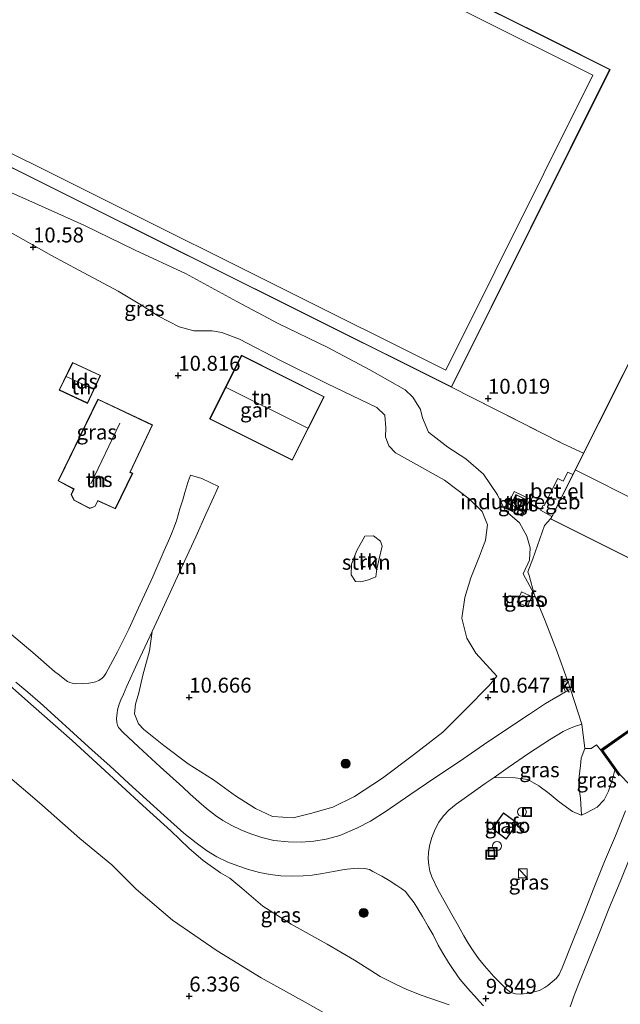
# Model space of a CAD drawing. Units: metres. Extents: x 160000 to 170008, y 439024 to 443753.
# Drawn here: x 165422 to 165522, y 441699 to 441863 of the extents above; entities that cross this region are included whole.
import ezdxf
from ezdxf.enums import TextEntityAlignment as Align

# ---------------------------------------------------------------- set-up
doc = ezdxf.new("R2010")
doc.units = ezdxf.units.M
doc.linetypes.add('IE-TERREINAFSCHEIDING', pattern=[10, 8, -2])
doc.layers.get('0').update_dxf_attribs({"lineweight": 25})
for name, color, linetype, lineweight in [('B-ME-AL-OVERIG-S-B1', 7, 'Continuous', 18), ('B-ME-GR-BOOM-S-B1', 93, 'Continuous', 18), ('B-ME-GR-STRUIKEN-GV-B6', 93, 'Continuous', 18), ('B-ME-GW-KRUINLIJN-L-B1', 93, 'Continuous', 18), ('B-ME-GW-TEENLIJN-L-B1', 93, 'Continuous', 18), ('B-ME-IE-GRASLAND-GV-B6', 93, 'Continuous', 18), ('B-ME-IE-GRONDWERKLIJN-GROND_INGERICHT-GV-B6', 253, 'Continuous', 18), ('B-ME-IE-INRICHTINGSELEMENT-S-B1', 253, 'Continuous', 18), ('B-ME-IE-TERREINAFSCHEIDING-RASTERHEKWERK-L-B1', 8, 'IE-TERREINAFSCHEIDING', 18), ('B-ME-KG-KADASTRAAL-DAKRAND-L-B1', 13, 'Continuous', 18), ('B-ME-KG-KADASTRAAL-NOKLIJN-L-B1', 13, 'Continuous', 18), ('B-ME-MW-MUUR-GV-B6', 8, 'IE-TERREINAFSCHEIDING-KUNSTMATIG', 18), ('B-ME-MW-MUUR-L-B1', 8, 'IE-TERREINAFSCHEIDING-KUNSTMATIG', 18), ('B-ME-OG-BEBOUWING-GV-B6', 173, 'Continuous', 18), ('B-ME-VH-VERH_SOORT-BITUMEN-GV-B6', 8, 'IE-TERREINAFSCHEIDING-NATUURLIJK-HOUTWAL', 18), ('B-ME-VH-VERH_SOORT-GV-B6', 8, 'Continuous', 18), ('B-ME-VH-VERH_SOORT-HALF_VERHARDING-GV-B6', 8, 'IE-TERREINAFSCHEIDING-NATUURLIJK-HOUTWAL', 18), ('B-ME-VH-VERH_SOORT-KLINKERS-GV-B6', 8, 'IE-TERREINAFSCHEIDING-NATUURLIJK-HOUTWAL', 18), ('B-ME-VH-VERH_SOORT-TEGELS-GV-B6', 8, 'Continuous', 18)]:
    doc.layers.add(name, color=color, linetype=linetype, lineweight=lineweight)
doc.layers.add('B-ME-GW-HOOGTEPUNT-S-B1', color=10, linetype='Continuous')
doc.styles.add('NLCS-ISO', font='NLCS-ISO.TTF')
doc.linetypes.add('IE-TERREINAFSCHEIDING-KUNSTMATIG', pattern='A,4,[82,NLCS.SHX,S=0.75,R=90,X=0,Y=0],4,-2', length=10)
doc.linetypes.add('IE-TERREINAFSCHEIDING-NATUURLIJK-HOUTWAL', pattern='A,7,-1.5,[67,NLCS.SHX,S=0.75,R=45,X=0,Y=0],-1.5,7,-1.5,[70,NLCS.SHX,S=0.75,R=0,X=0,Y=0],-1.5', length=20)

# ---------------------------------------------------------------- blocks, each defined once
blk = doc.blocks.new('hoogtepunt')
for p, q in [((-0.5, 0), (0.5, 0)), ((0, 0.5), (0, -0.5))]:
    blk.add_line(p, q)
blk = doc.blocks.new('boom')
h = blk.add_hatch(color=256)
edge = h.paths.add_edge_path()
edge.add_arc((0, 0), 0.75, 0, 360)
blk.add_circle((0, 0), 0.75)
blk = doc.blocks.new('kast')
blk.add_line((-0.75, -0.75), (0.75, 0.75))
blk.add_lwpolyline([(-0.75, 0.75), (0.75, 0.75), (0.75, -0.75), (-0.75, -0.75)], close=True)
blk = doc.blocks.new('dtb')
blk.add_circle((0, 0), 0.75)
blk = doc.blocks.new('put')
for p, q in [((0.75, 0.75), (-0.75, 0.75)), ((-0.75, 0.75), (-0.75, -0.75)), ((0.75, -0.75), (0.75, 0.75)), ((-0.75, -0.75), (0.75, -0.75))]:
    blk.add_line(p, q)
blk.add_lwpolyline([(-0.625, 0.625), (0.625, 0.625), (0.625, -0.625), (-0.625, -0.625)], close=True)

msp = doc.modelspace()

# ---------------------------------------------------------------- linework, layer by layer
at = {"layer": 'B-ME-GR-STRUIKEN-GV-B6'}
msp.add_polyline3d([(165477.09, 441770.47, 11.002), (165477.127, 441772.253, 10.967), (165478.028, 441774.58, 10.816), (165479.355, 441776.959, 10.82), (165480.856, 441777.021, 10.851), (165481.997, 441776.146, 10.879), (165482.266, 441775.29, 10.829), (165481.761, 441773.192, 10.988), (165481.415, 441771.482, 11), (165481.216, 441770.165, 10.977), (165480.012, 441769.675, 10.991), (165478.737, 441769.309, 10.924), (165477.793, 441769.358, 10.945), (165477.09, 441770.47, 11.002)], dxfattribs=at)
at = {"layer": 'B-ME-GW-KRUINLIJN-L-B1'}
for p, q in [((165499.0858, 441774.9632, 10.5794), (165499.4637, 441775.9383, 10.5506)), ((165515.591, 441730.279, 10.452), (165515.6241, 441730.2939, 10.4537))]:
    msp.add_line(p, q, dxfattribs=at)
for points in [[(165499.4637, 441775.9383, 10.5506), (165499.59, 441776.264, 10.541), (165499.921, 441778.848, 10.427), (165499.045, 441781.102, 10.453), (165496.859, 441783.215, 10.496), (165492.706, 441786.299, 10.562), (165488.057, 441788.95, 10.616), (165484.508, 441790.905, 10.664), (165483.399, 441792.092, 10.652), (165482.83, 441793.571, 10.738), (165482.894, 441795.105, 10.772), (165482.729, 441797.217, 10.866), (165481.418, 441798.458, 10.898), (165473.126, 441802.469, 10.982), (165465.29, 441806.36, 10.986), (165458.394, 441809.911, 10.877), (165455.431, 441811.042, 10.881), (165453.825, 441811.324, 10.869), (165450.741, 441811.284, 10.893), (165448.33, 441811.963, 10.807), (165444.87, 441813.781, 10.741), (165441.994, 441815.58, 10.683), (165438.112, 441817.934, 10.611), (165431.526, 441821.436, 10.528), (165426.963, 441823.916, 10.53), (165418.707, 441828.544, 10.492)], [(165497.974, 441757.361, 10.832), (165496.469, 441759.87, 10.826), (165495.595, 441763.243, 10.838), (165496.114, 441766.683, 10.742), (165497.152, 441770.003, 10.744), (165498.552, 441773.586, 10.62), (165499.0858, 441774.9632, 10.5794)], [(165497.974, 441757.361, 10.832), (165501.5, 441753.531, 10.803), (165500.184, 441751.968, 10.793), (165496.217, 441747.975, 10.76), (165492.461, 441744.174, 10.792), (165487.533, 441740.361, 10.775), (165482.356, 441736.501, 10.713), (165477.639, 441733.422, 10.618), (165474.028, 441731.645, 10.641), (165470.263, 441730.538, 10.697), (165467.361, 441729.853, 10.601), (165463.939, 441730.065, 10.62), (165461.088, 441731.427, 10.64), (165457.732, 441733.535, 10.627), (165454.031, 441736.171, 10.665), (165449.797, 441738.891, 10.62), (165445.716, 441741.924, 10.61), (165442.417, 441744.602, 10.572), (165441.517, 441745.59, 10.534), (165440.853, 441747.261, 10.602), (165441.022, 441748.857, 10.602), (165441.556, 441750.763, 10.604), (165442.248, 441753.719, 10.622), (165443.313, 441757.767, 10.7), (165443.7778, 441761.0122, 10.7088)], [(165493.486, 441698.578, 9.754), (165488.831, 441700.167, 9.738), (165486.426, 441701.106, 9.836), (165484.604, 441701.944, 9.86), (165481.949, 441703.29, 9.83), (165480.401, 441704.312, 9.86), (165477.63, 441706.034, 9.994), (165473.051, 441708.727, 10.05), (165467.06, 441712.076, 9.984), (165462.33, 441715.046, 9.964), (165458.821, 441718.074, 10.01), (165456.788, 441719.734, 10.065), (165455.214, 441720.624, 10.007), (165452.318, 441722.697, 10.006), (165449.921, 441724.749, 9.904), (165446.919, 441727.668, 9.982), (165442.242, 441731.922, 9.964), (165435.181, 441738.366, 10.038), (165430.374, 441742.764, 9.982), (165423.93, 441748.445, 9.99), (165417.423, 441754.14, 9.949)], [(165515.6241, 441730.2939, 10.4537), (165516.502, 441730.69, 10.499), (165518.245, 441731.625, 10.613), (165519.461, 441732.842, 10.715), (165520.143, 441734.297, 10.789), (165520.849, 441736.303, 10.905), (165521.2118, 441737.844, 10.6406)], [(165515.591, 441730.279, 10.452), (165514.146, 441730.925, 10.439), (165511.884, 441732.517, 10.416), (165510.217, 441733.919, 10.361), (165508.488, 441735.217, 10.31), (165506.661, 441736.275, 10.291), (165504.525, 441736.536, 10.187), (165501.0441, 441736.6067, 10.0586)]]:
    msp.add_polyline3d(points, dxfattribs=at)
at = {"layer": 'B-ME-GW-TEENLIJN-L-B1'}
msp.add_line((165506.682, 441772.3416, 9.5058), (165506.2245, 441771.3569, 9.5088), dxfattribs=at)
for points in [[(165416.577, 441836.032, 9.946), (165424.763, 441832.371, 9.86), (165432.363, 441828.959, 9.907), (165440.942, 441824.8, 9.834), (165449.353, 441820.888, 9.849), (165457.955, 441816.221, 9.905), (165464.869, 441812.542, 9.878), (165473.201, 441808.498, 9.787), (165480.194, 441804.765, 9.971), (165486.107, 441801.421, 9.963), (165487.415, 441800.211, 9.829), (165488.697, 441798.17, 9.914), (165489.062, 441796.733, 9.844), (165490.023, 441794.383, 9.939), (165491.246, 441793.383, 9.916), (165493.251, 441791.844, 9.972), (165496.289, 441789.919, 9.996), (165499.249, 441787.338, 9.999), (165501.596, 441783.898, 10.118), (165502.859, 441781.265, 10.083), (165505.25, 441779.193, 10.015), (165506.481, 441776.976, 9.84), (165507.052, 441775.016, 9.575), (165506.96, 441772.94, 9.504), (165506.682, 441772.3416, 9.5058)], [(165352.115, 441780.84, 6.452), (165359.5, 441777.487, 6.315), (165366.655, 441773.73, 6.286), (165374.312, 441769.757, 6.464), (165383.359, 441764.723, 6.338), (165391.933, 441759.592, 6.415), (165400.198, 441753.815, 6.417), (165406.523, 441748.964, 6.461), (165413.629, 441742.631, 6.372), (165419.189, 441737.241, 6.365), (165424.929, 441732.325, 6.32), (165431.679, 441726.378, 6.37), (165437.024, 441722.003, 6.452), (165441.113, 441717.92, 6.481), (165447.166, 441712.723, 6.377), (165454.669, 441707.596, 6.403), (165462.01, 441703.065, 6.442), (165469.373, 441698.987, 6.413), (165477.211, 441694.607, 6.504)], [(165506.2245, 441771.3569, 9.5088), (165505.898, 441770.654, 9.511), (165507.714, 441767.27, 9.407)], [(165516.183, 441741.46, 9.629), (165515.597, 441739.835, 9.73), (165515.474, 441738.587, 9.839), (165515.276, 441736.749, 10.015), (165515.197, 441735.061, 10.175), (165515.464, 441733.114, 10.307), (165515.6241, 441730.2939, 10.4537)]]:
    msp.add_polyline3d(points, dxfattribs=at)
at = {"layer": 'B-ME-IE-GRASLAND-GV-B6'}
for points in [[(165405.9365, 441845.6973, 9.992), (165493.9107, 441801.8788, 9.992), (165512.4914, 441792.4868, 9.9012), (165515.9923, 441790.852, 9.834), (165514.1812, 441787.2467, 9.834), (165513.3431, 441787.6582, 9.7583), (165512.5867, 441786.147, 9.7583), (165511.6817, 441786.6024, 9.7583), (165509.3898, 441782.0676, 9.7583), (165509.243, 441782.1477, 9.7583), (165508.7615, 441781.309, 9.7583), (165510.6675, 441780.2523, 9.834), (165510.471, 441779.861, 9.834), (165509.4657, 441778.7214, 9.5941), (165507.4956, 441773.1884, 9.5799), (165506.6456, 441770.9728, 9.474), (165506.908, 441770.396, 9.491), (165507.714, 441767.27, 9.407), (165505.898, 441770.654, 9.511), (165506.2245, 441771.3569, 9.5088), (165506.682, 441772.3416, 9.5058), (165506.96, 441772.94, 9.504), (165507.052, 441775.016, 9.575), (165506.481, 441776.976, 9.84), (165505.25, 441779.193, 10.015), (165502.859, 441781.265, 10.083), (165501.596, 441783.898, 10.118), (165499.249, 441787.338, 9.999), (165496.289, 441789.919, 9.996), (165493.251, 441791.844, 9.972), (165491.246, 441793.383, 9.916), (165490.023, 441794.383, 9.939), (165489.062, 441796.733, 9.844), (165488.697, 441798.17, 9.914), (165487.415, 441800.211, 9.829), (165486.107, 441801.421, 9.963), (165480.194, 441804.765, 9.971), (165473.201, 441808.498, 9.787), (165464.869, 441812.542, 9.878), (165457.955, 441816.221, 9.905), (165449.353, 441820.888, 9.849), (165440.942, 441824.8, 9.834), (165432.363, 441828.959, 9.907), (165424.763, 441832.371, 9.86), (165416.577, 441836.032, 9.946)], [(165416.577, 441836.032, 9.946), (165424.763, 441832.371, 9.86), (165432.363, 441828.959, 9.907), (165440.942, 441824.8, 9.834), (165449.353, 441820.888, 9.849), (165457.955, 441816.221, 9.905), (165464.869, 441812.542, 9.878), (165473.201, 441808.498, 9.787), (165480.194, 441804.765, 9.971), (165486.107, 441801.421, 9.963), (165487.415, 441800.211, 9.829), (165488.697, 441798.17, 9.914), (165489.062, 441796.733, 9.844), (165490.023, 441794.383, 9.939), (165491.246, 441793.383, 9.916), (165493.251, 441791.844, 9.972), (165496.289, 441789.919, 9.996), (165499.249, 441787.338, 9.999), (165501.596, 441783.898, 10.118), (165502.859, 441781.265, 10.083), (165505.25, 441779.193, 10.015), (165506.481, 441776.976, 9.84), (165507.052, 441775.016, 9.575), (165506.96, 441772.94, 9.504), (165506.682, 441772.3416, 9.5058), (165506.2245, 441771.3569, 9.5088), (165505.898, 441770.654, 9.511), (165507.714, 441767.27, 9.407), (165509.56, 441762.772, 9.378), (165511.597, 441757.589, 9.455), (165513.3032, 441752.7991, 9.5028), (165513.289, 441752.794, 9.425), (165512.376, 441752.404, 9.498), (165512.9532, 441750.9156, 9.4609), (165512.023, 441750.371, 9.503), (165509.621, 441748.979, 9.658), (165506.933, 441747.164, 9.822), (165502.837, 441744.466, 9.994), (165499.256, 441742.07, 10.102), (165495.204, 441739.239, 10.159), (165491.122, 441736.528, 10.137), (165486.925, 441733.68, 10.093), (165482.937, 441730.972, 10.064), (165480.307, 441729.285, 10.048), (165478.035, 441728.084, 10.082), (165475.196, 441726.891, 10.092), (165472.923, 441726.249, 10.112), (165470.835, 441725.961, 10.13), (165468.77, 441725.783, 10.128), (165466.547, 441725.807, 10.131), (165464.153, 441726.067, 10.134), (165462.14, 441726.533, 10.123), (165460.16, 441727.244, 10.126), (165458.608, 441727.821, 10.121), (165457.135, 441728.539, 10.13), (165455.641, 441729.418, 10.143), (165454.376, 441730.242, 10.147), (165452.906, 441731.383, 10.152), (165451.61, 441732.489, 10.17), (165450.13, 441733.791, 10.164), (165448.923, 441734.967, 10.176), (165445.137, 441738.379, 10.178), (165441.492, 441741.728, 10.158), (165438.907, 441744.092, 10.145), (165438.151, 441744.955, 10.142), (165437.961, 441745.336, 10.146), (165437.869, 441745.787, 10.156), (165437.815, 441746.503, 10.18), (165437.917, 441747.344, 10.195), (165437.969, 441747.924, 10.218), (165438.277, 441748.853, 10.259), (165438.564, 441749.598, 10.289), (165438.989, 441750.543, 10.333), (165439.538, 441751.883, 10.387), (165441.3, 441755.641, 10.544), (165443.431, 441760.263, 10.695), (165443.7778, 441761.0122, 10.7088), (165443.313, 441757.767, 10.7), (165442.248, 441753.719, 10.622), (165441.556, 441750.763, 10.604), (165441.022, 441748.857, 10.602), (165440.853, 441747.261, 10.602), (165441.517, 441745.59, 10.534), (165442.417, 441744.602, 10.572), (165445.716, 441741.924, 10.61), (165449.797, 441738.891, 10.62), (165454.031, 441736.171, 10.665), (165457.732, 441733.535, 10.627), (165461.088, 441731.427, 10.64), (165463.939, 441730.065, 10.62), (165467.361, 441729.853, 10.601), (165470.263, 441730.538, 10.697), (165474.028, 441731.645, 10.641), (165477.639, 441733.422, 10.618), (165482.356, 441736.501, 10.713), (165487.533, 441740.361, 10.775), (165492.461, 441744.174, 10.792), (165496.217, 441747.975, 10.76), (165500.184, 441751.968, 10.793), (165501.5, 441753.531, 10.803), (165497.974, 441757.361, 10.832), (165496.469, 441759.87, 10.826), (165495.595, 441763.243, 10.838), (165496.114, 441766.683, 10.742), (165497.152, 441770.003, 10.744), (165498.552, 441773.586, 10.62), (165499.0858, 441774.9632, 10.5794), (165499.4637, 441775.9383, 10.5506), (165499.59, 441776.264, 10.541), (165499.921, 441778.848, 10.427), (165499.045, 441781.102, 10.453), (165496.859, 441783.215, 10.496), (165492.706, 441786.299, 10.562), (165488.057, 441788.95, 10.616), (165484.508, 441790.905, 10.664), (165483.399, 441792.092, 10.652), (165482.83, 441793.571, 10.738), (165482.894, 441795.105, 10.772), (165482.729, 441797.217, 10.866), (165481.418, 441798.458, 10.898), (165473.126, 441802.469, 10.982), (165465.29, 441806.36, 10.986), (165458.394, 441809.911, 10.877), (165455.431, 441811.042, 10.881), (165453.825, 441811.324, 10.869), (165450.741, 441811.284, 10.893), (165448.33, 441811.963, 10.807), (165444.87, 441813.781, 10.741), (165441.994, 441815.58, 10.683), (165438.112, 441817.934, 10.611), (165431.526, 441821.436, 10.528), (165426.963, 441823.916, 10.53), (165418.707, 441828.544, 10.492)], [(165477.211, 441694.607, 6.504), (165469.373, 441698.987, 6.413), (165462.01, 441703.065, 6.442), (165454.669, 441707.596, 6.403), (165447.166, 441712.723, 6.377), (165441.113, 441717.92, 6.481), (165437.024, 441722.003, 6.452), (165431.679, 441726.378, 6.37), (165424.929, 441732.325, 6.32), (165419.189, 441737.241, 6.365), (165413.629, 441742.631, 6.372), (165406.523, 441748.964, 6.461), (165400.198, 441753.815, 6.417), (165391.933, 441759.592, 6.415), (165383.359, 441764.723, 6.338), (165374.312, 441769.757, 6.464), (165366.655, 441773.73, 6.286), (165359.5, 441777.487, 6.315), (165352.115, 441780.84, 6.452), (165345.762, 441784.684, 6.768)], [(165503.03, 441781.597, 10.0711), (165505.7087, 441780.2934, 9.945), (165507.0355, 441783.127, 9.9047), (165504.3845, 441784.4186, 9.945), (165503.03, 441781.597, 10.0711)], [(165507.345, 441766.848, 10.357), (165506.328, 441767.303, 9.487), (165505.579, 441767.654, 10.277), (165505.196, 441766.6845, 10.0178), (165504.883, 441765.892, 10.301), (165506.6, 441765.146, 10.297), (165506.857, 441765.73, 9.415), (165507.345, 441766.848, 10.357)], [(165417.423, 441754.14, 9.949), (165423.93, 441748.445, 9.99), (165430.374, 441742.764, 9.982), (165435.181, 441738.366, 10.038), (165442.242, 441731.922, 9.964), (165446.919, 441727.668, 9.982), (165449.921, 441724.749, 9.904), (165452.318, 441722.697, 10.006), (165455.214, 441720.624, 10.007), (165456.788, 441719.734, 10.065), (165458.821, 441718.074, 10.01), (165462.33, 441715.046, 9.964), (165467.06, 441712.076, 9.984), (165473.051, 441708.727, 10.05), (165477.63, 441706.034, 9.994), (165480.401, 441704.312, 9.86), (165481.949, 441703.29, 9.83), (165484.604, 441701.944, 9.86), (165486.426, 441701.106, 9.836), (165488.831, 441700.167, 9.738), (165493.486, 441698.578, 9.754)], [(165493.486, 441698.578, 9.754), (165488.831, 441700.167, 9.738), (165486.426, 441701.106, 9.836), (165484.604, 441701.944, 9.86), (165481.949, 441703.29, 9.83), (165480.401, 441704.312, 9.86), (165477.63, 441706.034, 9.994), (165473.051, 441708.727, 10.05), (165467.06, 441712.076, 9.984), (165462.33, 441715.046, 9.964), (165458.821, 441718.074, 10.01), (165456.788, 441719.734, 10.065), (165455.214, 441720.624, 10.007), (165452.318, 441722.697, 10.006), (165449.921, 441724.749, 9.904), (165446.919, 441727.668, 9.982), (165442.242, 441731.922, 9.964), (165435.181, 441738.366, 10.038), (165430.374, 441742.764, 9.982), (165423.93, 441748.445, 9.99), (165417.423, 441754.14, 9.949)], [(165420.989, 441752.534, 9.998), (165422.98, 441750.846, 10.002), (165425.022, 441749.069, 9.998), (165427.417, 441746.924, 10.013), (165430.64, 441744.017, 10.002), (165433.758, 441741.172, 10.018), (165436.674, 441738.526, 10.014), (165439.876, 441735.593, 10.018), (165442.848, 441732.897, 10.03), (165445.781, 441730.21, 10.025), (165449.098, 441727.292, 10.001), (165451.142, 441725.629, 9.994), (165452.886, 441724.363, 9.999), (165454.629, 441723.303, 10.004), (165456.455, 441722.44, 10.006), (165458.115, 441721.792, 10.001), (165459.93, 441721.172, 10.001), (165461.766, 441720.676, 10.003), (165463.514, 441720.346, 10.01), (165465.3, 441720.142, 10.003), (165467.201, 441720.094, 10.01), (165469.07, 441720.153, 10.009), (165470.567, 441720.248, 10.015), (165472.309, 441720.507, 10.004), (165474.132, 441720.863, 10.011), (165475.922, 441721.199, 10.005), (165477.503, 441721.348, 9.996), (165478.276, 441721.411, 9.961), (165479.377, 441721.348, 9.967), (165480.145, 441721.19, 9.963), (165480.72, 441720.851, 9.961), (165482.243, 441720.071, 9.955), (165483.445, 441719.36, 9.941), (165484.747, 441718.524, 9.948), (165485.597, 441717.969, 9.946), (165486.18, 441717.5, 9.948), (165486.653, 441716.912, 9.948), (165487.629, 441715.605, 9.953), (165488.24, 441714.622, 9.943), (165489.041, 441713.322, 9.942), (165490.002, 441711.636, 9.936), (165490.828, 441710.267, 9.895), (165491.664, 441708.533, 9.899), (165492.444, 441707.2, 9.873), (165493.388, 441705.612, 9.884), (165494.175, 441704.443, 9.872), (165495.307, 441702.875, 9.861), (165496.27, 441701.654, 9.871), (165496.99, 441700.845, 9.864), (165497.732, 441700.063, 9.857), (165498.567, 441699.111, 9.834), (165499.258, 441698.375, 9.798)], [(165516.183, 441741.46, 9.629), (165515.597, 441739.835, 9.73), (165515.474, 441738.587, 9.839), (165515.276, 441736.749, 10.015), (165515.197, 441735.061, 10.175), (165515.464, 441733.114, 10.307), (165515.6241, 441730.2939, 10.4537), (165515.591, 441730.279, 10.452), (165514.146, 441730.925, 10.439), (165511.884, 441732.517, 10.416), (165510.217, 441733.919, 10.361), (165508.488, 441735.217, 10.31), (165506.661, 441736.275, 10.291), (165504.525, 441736.536, 10.187), (165501.0441, 441736.6067, 10.0586), (165503.387, 441738.239, 10.011), (165506.795, 441740.62, 9.897), (165510.279, 441742.889, 9.716), (165512.578, 441744.281, 9.608), (165513.538, 441744.755, 9.587), (165514.464, 441745.117, 9.548), (165515.711, 441745.496, 9.524), (165516.183, 441741.46, 9.629)], [(165521.2118, 441737.844, 10.6406), (165520.849, 441736.303, 10.905), (165520.143, 441734.297, 10.789), (165519.461, 441732.842, 10.715), (165518.245, 441731.625, 10.613), (165516.502, 441730.69, 10.499), (165515.6241, 441730.2939, 10.4537), (165515.464, 441733.114, 10.307), (165515.197, 441735.061, 10.175), (165515.276, 441736.749, 10.015), (165515.474, 441738.587, 9.839), (165515.597, 441739.835, 9.73), (165516.183, 441741.46, 9.629), (165517.276, 441741.414, 9.644), (165518.166, 441742.031, 9.634), (165518.855, 441741.196, 9.661), (165521.2118, 441737.844, 10.6406)], [(165523.017, 441730.985, 10.877), (165521.338, 441726.843, 10.733), (165519.513, 441722.507, 10.535), (165517.717, 441718.097, 10.319), (165516.034, 441713.798, 10.149), (165514.264, 441709.35, 10.042), (165512.397, 441704.767, 9.956), (165511.894, 441703.631, 9.944), (165511.457, 441703.016, 9.933), (165510.743, 441702.406, 9.938), (165510.035, 441701.796, 9.923), (165509.519, 441701.445, 9.896), (165508.601, 441700.969, 9.906), (165507.715, 441700.707, 9.89), (165506.464, 441700.428, 9.892), (165505.421, 441700.323, 9.879), (165504.614, 441700.396, 9.878), (165504.04, 441700.57, 9.898), (165503.609, 441700.767, 9.886), (165503.05, 441701.247, 9.886), (165502.475, 441701.774, 9.882), (165500.985, 441703.282, 9.903), (165499.396, 441705.055, 9.912), (165498.407, 441706.317, 9.918), (165497.518, 441707.573, 9.943), (165496.702, 441708.872, 9.941), (165495.964, 441710.111, 9.952), (165494.994, 441711.816, 9.969), (165493.964, 441713.678, 9.987), (165492.83, 441715.658, 10.004), (165491.648, 441717.742, 10.028), (165490.584, 441719.995, 10.061), (165490.242, 441720.917, 10.062), (165490.073, 441721.915, 10.059), (165489.973, 441722.956, 10.048), (165490.039, 441724.123, 10.046), (165490.25, 441725.361, 10.041), (165490.623, 441726.521, 10.065), (165491.182, 441727.965, 10.061), (165491.758, 441729.139, 10.091), (165492.539, 441730.164, 10.123), (165493.448, 441731.124, 10.126), (165494.665, 441732.138, 10.13), (165496.008, 441733.074, 10.108), (165499.549, 441735.565, 10.089), (165501.0441, 441736.6067, 10.0586), (165504.525, 441736.536, 10.187), (165506.661, 441736.275, 10.291), (165508.488, 441735.217, 10.31), (165510.217, 441733.919, 10.361), (165511.884, 441732.517, 10.416), (165514.146, 441730.925, 10.439), (165515.591, 441730.279, 10.452), (165515.6241, 441730.2939, 10.4537), (165516.502, 441730.69, 10.499), (165518.245, 441731.625, 10.613), (165519.461, 441732.842, 10.715), (165520.143, 441734.297, 10.789), (165520.849, 441736.303, 10.905), (165521.2118, 441737.844, 10.6406), (165521.877, 441736.898, 10.917), (165522.104, 441737.017, 10.82), (165523.636, 441735.485, 10.927)], [(165504.957, 441728.933, 10.349), (165502.599, 441730.666, 10.349), (165500.689, 441728.058, 10.349), (165503.065, 441726.278, 10.349), (165504.957, 441728.933, 10.349)]]:
    msp.add_polyline3d(points, dxfattribs=at)
at = {"layer": 'B-ME-IE-GRONDWERKLIJN-GROND_INGERICHT-GV-B6'}
for points in [[(165542.655, 441843.928, 9.834), (165515.9923, 441790.852, 9.834), (165512.4914, 441792.4868, 9.9012), (165493.9107, 441801.8788, 9.992), (165520.425, 441855.041, 9.992), (165510.775, 441859.866, 9.992), (165483.8415, 441873.3327, 8.94)], [(165418.707, 441828.544, 10.492), (165426.963, 441823.916, 10.53), (165431.526, 441821.436, 10.528), (165438.112, 441817.934, 10.611), (165441.994, 441815.58, 10.683), (165444.87, 441813.781, 10.741), (165448.33, 441811.963, 10.807), (165450.741, 441811.284, 10.893), (165453.825, 441811.324, 10.869), (165455.431, 441811.042, 10.881), (165458.394, 441809.911, 10.877), (165465.29, 441806.36, 10.986), (165473.126, 441802.469, 10.982), (165481.418, 441798.458, 10.898), (165482.729, 441797.217, 10.866), (165482.894, 441795.105, 10.772), (165482.83, 441793.571, 10.738), (165483.399, 441792.092, 10.652), (165484.508, 441790.905, 10.664), (165488.057, 441788.95, 10.616), (165492.706, 441786.299, 10.562), (165496.859, 441783.215, 10.496), (165499.045, 441781.102, 10.453), (165499.921, 441778.848, 10.427), (165499.59, 441776.264, 10.541), (165499.4637, 441775.9383, 10.5506), (165499.0858, 441774.9632, 10.5794), (165498.552, 441773.586, 10.62), (165497.152, 441770.003, 10.744), (165496.114, 441766.683, 10.742), (165495.595, 441763.243, 10.838), (165496.469, 441759.87, 10.826), (165497.974, 441757.361, 10.832), (165501.5, 441753.531, 10.803), (165500.184, 441751.968, 10.793), (165496.217, 441747.975, 10.76), (165492.461, 441744.174, 10.792), (165487.533, 441740.361, 10.775), (165482.356, 441736.501, 10.713), (165477.639, 441733.422, 10.618), (165474.028, 441731.645, 10.641), (165470.263, 441730.538, 10.697), (165467.361, 441729.853, 10.601), (165463.939, 441730.065, 10.62), (165461.088, 441731.427, 10.64), (165457.732, 441733.535, 10.627), (165454.031, 441736.171, 10.665), (165449.797, 441738.891, 10.62), (165445.716, 441741.924, 10.61), (165442.417, 441744.602, 10.572), (165441.517, 441745.59, 10.534), (165440.853, 441747.261, 10.602), (165441.022, 441748.857, 10.602), (165441.556, 441750.763, 10.604), (165442.248, 441753.719, 10.622), (165443.313, 441757.767, 10.7), (165443.7778, 441761.0122, 10.7088), (165445.496, 441764.724, 10.777), (165447.413, 441768.856, 10.841), (165449.268, 441772.891, 10.889), (165451.112, 441776.828, 10.94), (165452.825, 441780.756, 10.92), (165454.129, 441783.535, 10.923), (165454.614, 441784.674, 10.9), (165454.8832, 441785.284, 10.8578), (165452.078, 441786.613, 10.872), (165450.1792, 441787.1832, 10.8921), (165450.022, 441786.732, 10.945), (165449.732, 441785.93, 10.915), (165449.268, 441784.256, 10.91), (165448.896, 441783.04, 10.893), (165448.441, 441781.539, 10.895), (165447.832, 441779.547, 10.871), (165447.385, 441778.364, 10.854), (165447.017, 441777.345, 10.842), (165446.547, 441776.179, 10.845), (165445.784, 441774.548, 10.802), (165443.906, 441770.144, 10.76), (165441.79, 441765.608, 10.683), (165439.878, 441761.388, 10.562), (165437.983, 441757.595, 10.447), (165436.003, 441753.969, 10.329), (165435.701, 441753.492, 10.311), (165435.399, 441753.204, 10.283), (165434.833, 441752.786, 10.255), (165434.289, 441752.595, 10.239), (165433.859, 441752.474, 10.23), (165433.168, 441752.365, 10.219), (165432.088, 441752.328, 10.174), (165430.929, 441752.269, 10.156), (165430.415, 441752.347, 10.16), (165430.016, 441752.488, 10.152), (165429.612, 441752.657, 10.145), (165429.142, 441752.966, 10.139), (165428.28, 441753.685, 10.124), (165427.42, 441754.327, 10.122), (165423.809, 441757.47, 10.106), (165419.901, 441760.776, 10.125)], [(165458.745, 441807.2175, 11.0771), (165453.4085, 441796.5916, 11.0115), (165467.2355, 441789.6516, 11.0199), (165472.5721, 441800.2776, 11.0771), (165458.745, 441807.2175, 11.0771)], [(165432.979, 441799.174, 10.969), (165435.134, 441803.836, 10.969), (165430.458, 441806.036, 10.969), (165428.213, 441801.397, 10.969), (165432.979, 441799.174, 10.969)], [(165428.065, 441786.204, 11.042), (165430.64, 441784.835, 11.042), (165430.241, 441783.951, 11.042), (165430.7, 441782.959, 11.042), (165433.329, 441781.607, 11.042), (165434.196, 441781.901, 11.042), (165434.708, 441782.844, 11.042), (165437.624, 441781.511, 11.042), (165440.532, 441787.471, 11.042), (165440.13, 441787.657, 11.042), (165443.842, 441795.556, 11.042), (165434.697, 441799.896, 11.042), (165428.065, 441786.204, 11.042)], [(165345.762, 441784.684, 6.768), (165352.115, 441780.84, 6.452), (165359.5, 441777.487, 6.315), (165366.655, 441773.73, 6.286), (165374.312, 441769.757, 6.464), (165383.359, 441764.723, 6.338), (165391.933, 441759.592, 6.415), (165400.198, 441753.815, 6.417), (165406.523, 441748.964, 6.461), (165413.629, 441742.631, 6.372), (165419.189, 441737.241, 6.365), (165424.929, 441732.325, 6.32), (165431.679, 441726.378, 6.37), (165437.024, 441722.003, 6.452), (165441.113, 441717.92, 6.481), (165447.166, 441712.723, 6.377), (165454.669, 441707.596, 6.403), (165462.01, 441703.065, 6.442), (165469.373, 441698.987, 6.413), (165477.211, 441694.607, 6.504), (165277.044, 441662.413, 6.216)], [(165525.495, 441745.859, 9.644), (165518.855, 441741.196, 9.661), (165518.166, 441742.031, 9.634), (165517.276, 441741.414, 9.644), (165516.183, 441741.46, 9.629), (165515.711, 441745.496, 9.524), (165513.816, 441751.371, 9.447), (165513.614, 441751.83, 9.437), (165513.603, 441752.035, 9.442), (165513.46, 441752.5, 9.431), (165513.289, 441752.794, 9.425), (165513.3032, 441752.7991, 9.5028), (165511.597, 441757.589, 9.455), (165509.56, 441762.772, 9.378), (165507.714, 441767.27, 9.407), (165506.908, 441770.396, 9.491), (165506.6456, 441770.9728, 9.474), (165507.4956, 441773.1884, 9.5799), (165509.4657, 441778.7214, 9.5941), (165510.471, 441779.861, 9.834), (165538.672, 441765.736, 9.834)], [(165481.997, 441776.146, 10.879), (165480.856, 441777.021, 10.851), (165479.355, 441776.959, 10.82), (165478.028, 441774.58, 10.816), (165477.127, 441772.253, 10.967), (165477.09, 441770.47, 11.002), (165477.793, 441769.358, 10.945), (165478.737, 441769.309, 10.924), (165480.012, 441769.675, 10.991), (165481.216, 441770.165, 10.977), (165481.415, 441771.482, 11), (165481.761, 441773.192, 10.988), (165482.266, 441775.29, 10.829), (165481.997, 441776.146, 10.879)], [(165506.857, 441765.73, 9.415), (165506.6, 441765.146, 10.297), (165504.883, 441765.892, 10.301), (165505.196, 441766.6845, 10.0178), (165505.579, 441767.654, 10.277), (165506.328, 441767.303, 9.487), (165507.345, 441766.848, 10.357), (165506.857, 441765.73, 9.415)], [(165504.957, 441728.933, 10.349), (165503.065, 441726.278, 10.349), (165500.689, 441728.058, 10.349), (165502.599, 441730.666, 10.349), (165504.957, 441728.933, 10.349)], [(165513.765, 441698.232, 9.938), (165513.99, 441698.827, 9.95), (165514.308, 441699.818, 9.966), (165515.071, 441701.835, 10.007), (165516.769, 441705.997, 10.096), (165518.561, 441710.387, 10.209), (165520.357, 441714.876, 10.35), (165522.127, 441719.135, 10.491), (165523.823, 441723.424, 10.663)]]:
    msp.add_polyline3d(points, dxfattribs=at)
at = {"layer": 'B-ME-IE-TERREINAFSCHEIDING-RASTERHEKWERK-L-B1'}
msp.add_polyline3d([(165493.9107, 441801.8788, 9.992), (165512.4914, 441792.4868, 9.9012), (165515.9923, 441790.852, 9.834)], dxfattribs=at)
at = {"layer": 'B-ME-KG-KADASTRAAL-DAKRAND-L-B1'}
for points in [[(165406.0037, 441845.7197, 14.9857), (165432.6215, 441898.7284, 14.9655), (165475.0225, 441877.6741, 14.8949), (165477.7432, 441882.9385, 15.0361), (165486.3982, 441878.7047, 14.9151), (165483.7749, 441873.3101, 14.8747), (165520.358, 441855.0186, 14.9554), (165493.8883, 441801.9458, 14.9756), (165406.0037, 441845.7197, 14.9857)], [(165408.8123, 441846.6556, 18.306), (165433.5555, 441895.9311, 18.306), (165475.935, 441874.8875, 18.306), (165517.5558, 441854.083, 18.306), (165492.9503, 441804.7479, 18.306), (165408.8123, 441846.6556, 18.306)], [(165590.732, 441762.244, 14.497), (165613.752, 441808.213, 14.453), (165542.677, 441843.861, 14.38), (165510.538, 441779.883, 14.102), (165538.65, 441765.803, 14.211), (165547.671, 441783.759, 14.445), (165590.732, 441762.244, 14.497)], [(165453.4756, 441796.6139, 13.964), (165467.2132, 441789.7187, 13.964), (165472.5049, 441800.2553, 13.964), (165458.7672, 441807.1504, 13.964), (165453.4756, 441796.6139, 13.964)], [(165435.068, 441803.812, 13.139), (165430.481, 441805.97, 13.055), (165428.28, 441801.421, 13.212), (165432.955, 441799.241, 13.281), (165435.068, 441803.812, 13.139)], [(165428.131, 441786.226, 13.401), (165430.705, 441784.857, 13.655), (165430.296, 441783.951, 13.655), (165430.738, 441782.996, 13.655), (165433.333, 441781.661, 13.655), (165434.161, 441781.942, 13.655), (165434.686, 441782.909, 13.655), (165437.6, 441781.577, 13.051), (165440.465, 441787.447, 13.071), (165440.063, 441787.633, 13.555), (165443.776, 441795.532, 13.547), (165434.72, 441799.83, 13.526), (165428.131, 441786.226, 13.401)], [(165504.6857, 441783.8541, 11.6496), (165506.3992, 441783.0127, 11.6496), (165505.614, 441781.4288, 11.6496), (165503.8844, 441782.2331, 11.6496), (165504.6857, 441783.8541, 11.6496)], [(165504.887, 441728.922, 13.329), (165502.61, 441730.596, 13.349), (165500.759, 441728.068, 13.309), (165503.054, 441726.349, 13.313), (165504.887, 441728.922, 13.329)]]:
    msp.add_polyline3d(points, dxfattribs=at)
at = {"layer": 'B-ME-KG-KADASTRAAL-NOKLIJN-L-B1'}
for p, q in [((165433.925, 441801.559, 13.921), (165429.415, 441803.655, 13.897)), ((165456.1639, 441801.8554, 18.163), (165469.82, 441795.0206, 18.1421)), ((165438.35, 441795.866, 18.391), (165433.539, 441785.728, 18.347)), ((165542.469, 441774.1, 18.46), (165514.713, 441787.976, 18.347))]:
    msp.add_line(p, q, dxfattribs=at)
at = {"layer": 'B-ME-MW-MUUR-GV-B6'}
msp.add_polyline3d([(165548.25, 441741.2819, 10.4597), (165547.301, 441741.791, 10.834), (165539.96, 441745.675, 10.841), (165531.803, 441749.983, 10.851), (165525.653, 441745.657, 10.846), (165519.209, 441741.119, 10.853), (165522.104, 441737.017, 10.82), (165521.877, 441736.898, 10.917), (165521.2118, 441737.844, 10.6406), (165518.855, 441741.196, 9.661), (165525.495, 441745.859, 9.644), (165531.659, 441750.194, 9.648), (165531.704, 441750.291, 9.649), (165539.624, 441746.165, 9.475), (165547.752, 441741.822, 9.492), (165549.8419, 441740.7188, 9.862), (165549.7656, 441740.4689, 9.862), (165548.25, 441741.2819, 10.4597)], dxfattribs=at)
at = {"layer": 'B-ME-MW-MUUR-L-B1'}
msp.add_polyline3d([(165549.738, 441740.639, 11.469), (165541.877, 441744.753, 11.461), (165534.418, 441748.74, 11.458), (165531.788, 441750.104, 11.452), (165525.569, 441745.737, 11.458), (165519.048, 441741.146, 11.465), (165522.0027, 441736.9978, 11.4591)], dxfattribs=at)
at = {"layer": 'B-ME-OG-BEBOUWING-GV-B6'}
for points in [[(165475.0007, 441877.7408, 9.992), (165477.7212, 441883.0049, 9.992), (165486.465, 441878.7277, 9.992), (165486.3102, 441878.4138, 8.94), (165483.8415, 441873.3327, 8.94), (165510.775, 441859.866, 9.992), (165520.425, 441855.041, 9.992), (165493.9107, 441801.8788, 9.992), (165405.9365, 441845.6973, 9.992), (165432.5992, 441898.7953, 9.992), (165475.0007, 441877.7408, 9.992)], [(165613.819, 441808.235, 9.834), (165590.755, 441762.177, 9.834), (165547.693, 441783.692, 9.834), (165538.672, 441765.736, 9.834), (165510.471, 441779.861, 9.834), (165510.6675, 441780.2523, 9.834), (165514.1812, 441787.2467, 9.834), (165515.9923, 441790.852, 9.834), (165542.655, 441843.928, 9.834), (165547.6426, 441841.4264, 9.834), (165613.819, 441808.235, 9.834)], [(165453.4085, 441796.5916, 11.0115), (165458.745, 441807.2175, 11.0771), (165472.5721, 441800.2776, 11.0771), (165467.2355, 441789.6516, 11.0199), (165453.4085, 441796.5916, 11.0115)], [(165435.134, 441803.836, 10.969), (165432.979, 441799.174, 10.969), (165428.213, 441801.397, 10.969), (165430.458, 441806.036, 10.969), (165435.134, 441803.836, 10.969)], [(165440.532, 441787.471, 11.042), (165437.624, 441781.511, 11.042), (165434.708, 441782.844, 11.042), (165434.196, 441781.901, 11.042), (165433.329, 441781.607, 11.042), (165430.7, 441782.959, 11.042), (165430.241, 441783.951, 11.042), (165430.64, 441784.835, 11.042), (165428.065, 441786.204, 11.042), (165434.697, 441799.896, 11.042), (165443.842, 441795.556, 11.042), (165440.13, 441787.657, 11.042), (165440.532, 441787.471, 11.042)], [(165506.4663, 441783.0355, 9.99), (165505.6371, 441781.3629, 9.99), (165503.8169, 441782.2094, 9.99), (165504.663, 441783.921, 9.99), (165506.4663, 441783.0355, 9.99)]]:
    msp.add_polyline3d(points, dxfattribs=at)
at = {"layer": 'B-ME-VH-VERH_SOORT-BITUMEN-GV-B6'}
for points in [[(165419.901, 441760.776, 10.125), (165423.809, 441757.47, 10.106), (165427.42, 441754.327, 10.122), (165428.28, 441753.685, 10.124), (165429.142, 441752.966, 10.139), (165429.612, 441752.657, 10.145), (165430.016, 441752.488, 10.152), (165430.415, 441752.347, 10.16), (165430.929, 441752.269, 10.156), (165432.088, 441752.328, 10.174), (165433.168, 441752.365, 10.219), (165433.859, 441752.474, 10.23), (165434.289, 441752.595, 10.239), (165434.833, 441752.786, 10.255), (165435.399, 441753.204, 10.283), (165435.701, 441753.492, 10.311), (165436.003, 441753.969, 10.329), (165437.983, 441757.595, 10.447), (165439.878, 441761.388, 10.562), (165441.79, 441765.608, 10.683), (165443.906, 441770.144, 10.76), (165445.784, 441774.548, 10.802), (165446.547, 441776.179, 10.845), (165447.017, 441777.345, 10.842), (165447.385, 441778.364, 10.854), (165447.832, 441779.547, 10.871), (165448.441, 441781.539, 10.895), (165448.896, 441783.04, 10.893), (165449.268, 441784.256, 10.91), (165449.732, 441785.93, 10.915), (165450.022, 441786.732, 10.945), (165450.1792, 441787.1832, 10.8921), (165452.078, 441786.613, 10.872), (165454.8832, 441785.284, 10.8578), (165454.614, 441784.674, 10.9), (165454.129, 441783.535, 10.923), (165452.825, 441780.756, 10.92), (165451.112, 441776.828, 10.94), (165449.268, 441772.891, 10.889), (165447.413, 441768.856, 10.841), (165445.496, 441764.724, 10.777), (165443.7778, 441761.0122, 10.7088), (165443.431, 441760.263, 10.695), (165441.3, 441755.641, 10.544), (165439.538, 441751.883, 10.387), (165438.989, 441750.543, 10.333), (165438.564, 441749.598, 10.289), (165438.277, 441748.853, 10.259), (165437.969, 441747.924, 10.218), (165437.917, 441747.344, 10.195), (165437.815, 441746.503, 10.18), (165437.869, 441745.787, 10.156), (165437.961, 441745.336, 10.146), (165438.151, 441744.955, 10.142), (165438.907, 441744.092, 10.145), (165441.492, 441741.728, 10.158), (165445.137, 441738.379, 10.178), (165448.923, 441734.967, 10.176), (165450.13, 441733.791, 10.164), (165451.61, 441732.489, 10.17), (165452.906, 441731.383, 10.152), (165454.376, 441730.242, 10.147), (165455.641, 441729.418, 10.143), (165457.135, 441728.539, 10.13), (165458.608, 441727.821, 10.121), (165460.16, 441727.244, 10.126), (165462.14, 441726.533, 10.123), (165464.153, 441726.067, 10.134), (165466.547, 441725.807, 10.131), (165468.77, 441725.783, 10.128), (165470.835, 441725.961, 10.13), (165472.923, 441726.249, 10.112), (165475.196, 441726.891, 10.092), (165478.035, 441728.084, 10.082), (165480.307, 441729.285, 10.048), (165482.937, 441730.972, 10.064), (165486.925, 441733.68, 10.093), (165491.122, 441736.528, 10.137), (165495.204, 441739.239, 10.159), (165499.256, 441742.07, 10.102), (165502.837, 441744.466, 9.994), (165506.933, 441747.164, 9.822), (165509.621, 441748.979, 9.658), (165512.023, 441750.371, 9.503), (165512.9532, 441750.9156, 9.4609), (165513.816, 441751.371, 9.447), (165515.711, 441745.496, 9.524), (165514.464, 441745.117, 9.548), (165513.538, 441744.755, 9.587), (165512.578, 441744.281, 9.608), (165510.279, 441742.889, 9.716), (165506.795, 441740.62, 9.897), (165503.387, 441738.239, 10.011), (165501.0441, 441736.6067, 10.0586), (165499.549, 441735.565, 10.089), (165496.008, 441733.074, 10.108), (165494.665, 441732.138, 10.13), (165493.448, 441731.124, 10.126), (165492.539, 441730.164, 10.123), (165491.758, 441729.139, 10.091), (165491.182, 441727.965, 10.061), (165490.623, 441726.521, 10.065), (165490.25, 441725.361, 10.041), (165490.039, 441724.123, 10.046), (165489.973, 441722.956, 10.048), (165490.073, 441721.915, 10.059), (165490.242, 441720.917, 10.062), (165490.584, 441719.995, 10.061), (165491.648, 441717.742, 10.028), (165492.83, 441715.658, 10.004), (165493.964, 441713.678, 9.987), (165494.994, 441711.816, 9.969), (165495.964, 441710.111, 9.952), (165496.702, 441708.872, 9.941), (165497.518, 441707.573, 9.943), (165498.407, 441706.317, 9.918), (165499.396, 441705.055, 9.912), (165500.985, 441703.282, 9.903), (165502.475, 441701.774, 9.882), (165503.05, 441701.247, 9.886), (165503.609, 441700.767, 9.886), (165504.04, 441700.57, 9.898), (165504.614, 441700.396, 9.878), (165505.421, 441700.323, 9.879), (165506.464, 441700.428, 9.892), (165507.715, 441700.707, 9.89), (165508.601, 441700.969, 9.906), (165509.519, 441701.445, 9.896), (165510.035, 441701.796, 9.923), (165510.743, 441702.406, 9.938), (165511.457, 441703.016, 9.933), (165511.894, 441703.631, 9.944), (165512.397, 441704.767, 9.956), (165514.264, 441709.35, 10.042), (165516.034, 441713.798, 10.149), (165517.717, 441718.097, 10.319), (165519.513, 441722.507, 10.535), (165521.338, 441726.843, 10.733), (165523.017, 441730.985, 10.877)], [(165499.258, 441698.375, 9.798), (165498.567, 441699.111, 9.834), (165497.732, 441700.063, 9.857), (165496.99, 441700.845, 9.864), (165496.27, 441701.654, 9.871), (165495.307, 441702.875, 9.861), (165494.175, 441704.443, 9.872), (165493.388, 441705.612, 9.884), (165492.444, 441707.2, 9.873), (165491.664, 441708.533, 9.899), (165490.828, 441710.267, 9.895), (165490.002, 441711.636, 9.936), (165489.041, 441713.322, 9.942), (165488.24, 441714.622, 9.943), (165487.629, 441715.605, 9.953), (165486.653, 441716.912, 9.948), (165486.18, 441717.5, 9.948), (165485.597, 441717.969, 9.946), (165484.747, 441718.524, 9.948), (165483.445, 441719.36, 9.941), (165482.243, 441720.071, 9.955), (165480.72, 441720.851, 9.961), (165480.145, 441721.19, 9.963), (165479.377, 441721.348, 9.967), (165478.276, 441721.411, 9.961), (165477.503, 441721.348, 9.996), (165475.922, 441721.199, 10.005), (165474.132, 441720.863, 10.011), (165472.309, 441720.507, 10.004), (165470.567, 441720.248, 10.015), (165469.07, 441720.153, 10.009), (165467.201, 441720.094, 10.01), (165465.3, 441720.142, 10.003), (165463.514, 441720.346, 10.01), (165461.766, 441720.676, 10.003), (165459.93, 441721.172, 10.001), (165458.115, 441721.792, 10.001), (165456.455, 441722.44, 10.006), (165454.629, 441723.303, 10.004), (165452.886, 441724.363, 9.999), (165451.142, 441725.629, 9.994), (165449.098, 441727.292, 10.001), (165445.781, 441730.21, 10.025), (165442.848, 441732.897, 10.03), (165439.876, 441735.593, 10.018), (165436.674, 441738.526, 10.014), (165433.758, 441741.172, 10.018), (165430.64, 441744.017, 10.002), (165427.417, 441746.924, 10.013), (165425.022, 441749.069, 9.998), (165422.98, 441750.846, 10.002), (165420.989, 441752.534, 9.998)], [(165523.823, 441723.424, 10.663), (165522.127, 441719.135, 10.491), (165520.357, 441714.876, 10.35), (165518.561, 441710.387, 10.209), (165516.769, 441705.997, 10.096), (165515.071, 441701.835, 10.007), (165514.308, 441699.818, 9.966), (165513.99, 441698.827, 9.95), (165513.765, 441698.232, 9.938)]]:
    msp.add_polyline3d(points, dxfattribs=at)
at = {"layer": 'B-ME-VH-VERH_SOORT-GV-B6'}
msp.add_polyline3d([(165514.1812, 441787.2467, 9.834), (165510.6675, 441780.2523, 9.834), (165508.7615, 441781.309, 9.7583), (165509.243, 441782.1477, 9.7583), (165509.3898, 441782.0676, 9.7583), (165511.6817, 441786.6024, 9.7583), (165512.5867, 441786.147, 9.7583), (165513.3431, 441787.6582, 9.7583), (165514.1812, 441787.2467, 9.834)], dxfattribs=at)
at = {"layer": 'B-ME-VH-VERH_SOORT-HALF_VERHARDING-GV-B6'}
msp.add_polyline3d([(165523.636, 441735.485, 10.927), (165522.104, 441737.017, 10.82), (165519.209, 441741.119, 10.853), (165525.653, 441745.657, 10.846)], dxfattribs=at)
at = {"layer": 'B-ME-VH-VERH_SOORT-KLINKERS-GV-B6'}
msp.add_polyline3d([(165513.289, 441752.794, 9.425), (165513.46, 441752.5, 9.431), (165513.603, 441752.035, 9.442), (165513.614, 441751.83, 9.437), (165513.816, 441751.371, 9.447), (165512.9532, 441750.9156, 9.4609), (165512.376, 441752.404, 9.498), (165513.289, 441752.794, 9.425)], dxfattribs=at)
at = {"layer": 'B-ME-VH-VERH_SOORT-TEGELS-GV-B6'}
for points in [[(165507.0355, 441783.127, 9.9047), (165505.7087, 441780.2934, 9.945), (165503.03, 441781.597, 10.0711), (165504.3845, 441784.4186, 9.945), (165507.0355, 441783.127, 9.9047)], [(165503.8169, 441782.2094, 9.99), (165505.6371, 441781.3629, 9.99), (165506.4663, 441783.0355, 9.99), (165504.663, 441783.921, 9.99), (165503.8169, 441782.2094, 9.99)]]:
    msp.add_polyline3d(points, dxfattribs=at)

# ---------------------------------------------------------------- block references
at = {"layer": 'B-ME-AL-OVERIG-S-B1', "rotation": 90}
for p in [(165505.665, 441730.842, 10.333), (165501.493, 441725.132, 10.281)]:
    msp.add_blockref('dtb', p, dxfattribs=at)
at = {"layer": 'B-ME-GR-BOOM-S-B1', "rotation": 90}
for p in [(165476.186, 441738.908, 10.647), (165479.189, 441713.943, 10.443)]:
    msp.add_blockref('boom', p, dxfattribs=at)
at = {"layer": 'B-ME-GW-HOOGTEPUNT-S-B1', "rotation": 90}
for p in [(165423.847, 441825.314, 10.58), (165423.847, 441825.314, 10.58), (165448.161, 441803.849, 10.816), (165448.161, 441803.849, 10.816), (165500.002, 441799.999, 10.0188), (165500.002, 441799.999, 10.0188), (165449.999, 441749.997, 10.666), (165449.999, 441749.997, 10.666), (165500, 441749.996, 10.647), (165500, 441749.996, 10.647), (165449.998, 441700, 6.336), (165449.998, 441700, 6.336), (165499.638, 441699.632, 9.849), (165499.638, 441699.632, 9.849)]:
    msp.add_blockref('hoogtepunt', p, dxfattribs=at)
at = {"layer": 'B-ME-IE-INRICHTINGSELEMENT-S-B1', "rotation": 90}
for name, p in [('put', (165513.3139, 441752.3129, 9.41)), ('put', (165506.549, 441730.808, 10.325)), ('put', (165500.38, 441723.681, 10.18)), ('put', (165500.769, 441724.114, 10.252)), ('kast', (165505.826, 441720.549, 10.816))]:
    msp.add_blockref(name, p, dxfattribs=at)

# ---------------------------------------------------------------- texts
at = {"layer": 'B-ME-GR-STRUIKEN-GV-B6', "ltscale": 0.2, "style": 'NLCS-ISO'}
msp.add_text('strkn', height=2.5, dxfattribs=at).set_placement((165479.6245, 441772.5979), align=Align.MIDDLE_CENTER)
at = {"layer": 'B-ME-GW-HOOGTEPUNT-S-B1', "ltscale": 0.2, "style": 'NLCS-ISO'}
for s, p in [('10.58', (165423.847, 441825.314, 10.58)), ('10.58', (165423.847, 441825.314, 10.58)), ('10.816', (165448.161, 441803.849, 10.816)), ('10.816', (165448.161, 441803.849, 10.816)), ('10.019', (165500.002, 441799.999, 10.0188)), ('10.019', (165500.002, 441799.999, 10.0188)), ('10.666', (165449.999, 441749.997, 10.666)), ('10.666', (165449.999, 441749.997, 10.666)), ('10.647', (165500, 441749.996, 10.647)), ('10.647', (165500, 441749.996, 10.647)), ('6.336', (165449.998, 441700, 6.336)), ('6.336', (165449.998, 441700, 6.336)), ('9.849', (165499.638, 441699.632, 9.849)), ('9.849', (165499.638, 441699.632, 9.849))]:
    msp.add_text(s, height=2.5, dxfattribs=at).set_placement(p, align=Align.BOTTOM_LEFT)
at = {"layer": 'B-ME-IE-GRASLAND-GV-B6', "ltscale": 0.2, "style": 'NLCS-ISO'}
for p in [(165442.4856, 441815.0531), (165434.5026, 441794.3755), (165505.0327, 441782.356), (165506.114, 441766.4), (165508.6135, 441737.8875), (165518.2044, 441736.1625), (165502.823, 441728.472), (165506.837, 441719.0835), (165465.3082, 441713.6027)]:
    msp.add_text('gras', height=2.5, dxfattribs=at).set_placement(p, align=Align.MIDDLE_CENTER)
at = {"layer": 'B-ME-IE-GRONDWERKLIJN-GROND_INGERICHT-GV-B6', "ltscale": 0.2, "style": 'NLCS-ISO'}
for s, p in [('tn', (165431.9526, 441801.9234)), ('tn', (165462.1412, 441800.1912)), ('tn', (165434.3668, 441786.3535)), ('tn', (165479.975, 441773.0033)), ('tn', (165449.5927, 441771.8631)), ('trafo', (165506.2056, 441766.3734)), ('trafo', (165503.2534, 441728.5736))]:
    msp.add_text(s, height=2.5, dxfattribs=at).set_placement(p, align=Align.MIDDLE_CENTER)
at = {"layer": 'B-ME-OG-BEBOUWING-GV-B6', "ltscale": 0.2, "style": 'NLCS-ISO'}
for s, p in [('lds', (165432.3836, 441802.8558)), ('gar', (165461.0739, 441798.066)), ('hs', (165435.3258, 441786.451)), ('industriegeb', (165505.4099, 441782.7129))]:
    msp.add_text(s, height=2.5, dxfattribs=at).set_placement(p, align=Align.MIDDLE_CENTER)
at = {"layer": 'B-ME-VH-VERH_SOORT-GV-B6', "ltscale": 0.2, "style": 'NLCS-ISO'}
msp.add_text('bet.el', height=2.5, dxfattribs=at).set_placement((165511.5595, 441784.5197), align=Align.MIDDLE_CENTER)
at = {"layer": 'B-ME-VH-VERH_SOORT-KLINKERS-GV-B6', "ltscale": 0.2, "style": 'NLCS-ISO'}
msp.add_text('kl', height=2.5, dxfattribs=at).set_placement((165513.3, 441752.0804), align=Align.MIDDLE_CENTER)
at = {"layer": 'B-ME-VH-VERH_SOORT-TEGELS-GV-B6', "ltscale": 0.2, "style": 'NLCS-ISO'}
for p in [(165504.88, 441782.5476), (165505.4388, 441782.5126)]:
    msp.add_text('tgl', height=2.5, dxfattribs=at).set_placement(p, align=Align.MIDDLE_CENTER)

doc.saveas('drawing.dxf')
